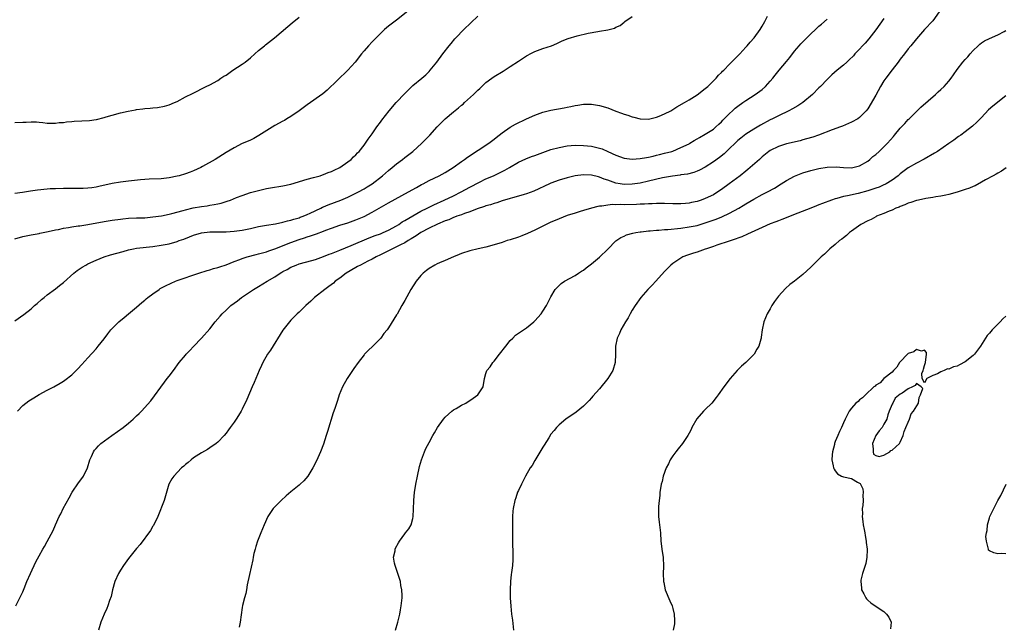
# Model space of a CAD drawing. Units: inches. Extents: x 2610000 to 2613000, y 1491000 to 1494000.
# Drawn here: x 2611726 to 2611969, y 1491186 to 1491335 of the extents above; entities that cross this region are included whole.
import ezdxf

# ---------------------------------------------------------------- set-up
doc = ezdxf.new("R2010")
doc.units = ezdxf.units.IN
doc.header["$MEASUREMENT"] = 0
doc.layers.add('LD26101491_2ft', color=238, linetype='Continuous')

msp = doc.modelspace()

# ---------------------------------------------------------------- linework, layer by layer
at = {"layer": 'LD26101491_2ft'}
for points, elevation in [([(2611822.14, 1491337.86), (2611819, 1491335.36), (2611817.66, 1491334.34), (2611817, 1491333.8), (2611816.54, 1491333.46), (2611816.02, 1491333), (2611815, 1491332.04), (2611813.93, 1491331), (2611813.5, 1491330.5), (2611813, 1491329.96), (2611812.07, 1491329), (2611811, 1491327.73), (2611810.34, 1491327), (2611808.77, 1491325), (2611806.99, 1491323), (2611801.91, 1491318.09), (2611800.85, 1491317.15), (2611797, 1491314.47), (2611795, 1491312.98), (2611793, 1491311.62), (2611791.98, 1491311), (2611791.37, 1491310.63), (2611791, 1491310.45), (2611789, 1491309.34), (2611785.11, 1491306.89), (2611783.84, 1491306.16), (2611783, 1491305.79), (2611782.48, 1491305.52), (2611781, 1491304.91), (2611779, 1491303.89), (2611777, 1491302.69), (2611774.35, 1491301), (2611771.23, 1491299.23), (2611770.8, 1491299), (2611769, 1491298.16), (2611768.16, 1491297.84), (2611767, 1491297.44), (2611765.46, 1491297), (2611765, 1491296.89), (2611763, 1491296.49), (2611761, 1491296.26), (2611758.11, 1491296.11), (2611755.95, 1491295.95), (2611753, 1491295.68), (2611751, 1491295.42), (2611749, 1491295.05), (2611745.66, 1491294.34), (2611745, 1491294.19), (2611743.95, 1491294.05), (2611743, 1491293.89), (2611741.82, 1491293.82), (2611741, 1491293.81), (2611740.17, 1491293.83), (2611738.17, 1491293.83), (2611737, 1491293.82), (2611735, 1491293.78), (2611733.73, 1491293.74), (2611733, 1491293.69), (2611730.57, 1491293.43), (2611728.82, 1491293.18), (2611726.88, 1491292.88), (2611725, 1491292.64)], 8198), ([(2611725, 1491281.41), (2611727, 1491282), (2611727.82, 1491282.18), (2611729, 1491282.41), (2611729.48, 1491282.52), (2611731, 1491282.78), (2611731.17, 1491282.83), (2611732, 1491283), (2611733.24, 1491283.24), (2611735, 1491283.64), (2611735.77, 1491283.77), (2611737, 1491284.05), (2611738.22, 1491284.22), (2611739, 1491284.38), (2611740.61, 1491284.61), (2611741, 1491284.69), (2611743, 1491285), (2611747, 1491285.72), (2611749, 1491286.03), (2611751, 1491286.29), (2611751.63, 1491286.37), (2611753, 1491286.5), (2611755, 1491286.59), (2611757, 1491286.66), (2611759, 1491286.83), (2611761.14, 1491287.14), (2611763, 1491287.5), (2611763.65, 1491287.65), (2611766.42, 1491288.42), (2611767, 1491288.61), (2611768.92, 1491289.08), (2611771, 1491289.43), (2611772.39, 1491289.61), (2611773, 1491289.72), (2611774.12, 1491289.88), (2611775, 1491290.09), (2611775.77, 1491290.23), (2611777, 1491290.63), (2611777.3, 1491290.7), (2611778.1, 1491291), (2611779.62, 1491291.62), (2611781, 1491292.16), (2611783, 1491292.83), (2611785, 1491293.38), (2611787, 1491293.85), (2611787.96, 1491294.04), (2611791, 1491294.53), (2611793, 1491294.95), (2611797, 1491296.13), (2611798.52, 1491296.52), (2611800.22, 1491297), (2611800.79, 1491297.21), (2611801, 1491297.26), (2611802.19, 1491297.81), (2611803, 1491298.06), (2611803.6, 1491298.4), (2611805.06, 1491299), (2611807, 1491300.38), (2611807.82, 1491301), (2611808.38, 1491301.62), (2611809, 1491302.18), (2611809.37, 1491302.63), (2611809.8, 1491303), (2611811, 1491304.52), (2611811.35, 1491305), (2611811.99, 1491306.01), (2611813, 1491307.31), (2611814.14, 1491309), (2611815, 1491310.16), (2611815.33, 1491310.67), (2611817.14, 1491313), (2611818.92, 1491315), (2611821, 1491317.25), (2611823, 1491319.19), (2611825.23, 1491321), (2611826.16, 1491321.84), (2611827, 1491322.67), (2611827.3, 1491323), (2611828.9, 1491325), (2611830.39, 1491327), (2611831.93, 1491329), (2611832.4, 1491329.6), (2611833.31, 1491330.69), (2611833.58, 1491331), (2611835.53, 1491333), (2611839, 1491336.27)], 8196), ([(2611725, 1491261.23), (2611727.2, 1491262.8), (2611729, 1491264.22), (2611729.87, 1491265), (2611730.48, 1491265.52), (2611731.54, 1491266.46), (2611732.2, 1491267), (2611733, 1491267.62), (2611735, 1491269.11), (2611736.03, 1491269.97), (2611737, 1491270.73), (2611739.51, 1491273), (2611740.35, 1491273.65), (2611741.55, 1491274.45), (2611742.45, 1491275), (2611743, 1491275.29), (2611745, 1491276.19), (2611747, 1491277), (2611748.53, 1491277.47), (2611751.67, 1491278.33), (2611753, 1491278.72), (2611754.26, 1491279), (2611755, 1491279.14), (2611759, 1491279.56), (2611761, 1491279.87), (2611763, 1491280.25), (2611765, 1491280.8), (2611765.5, 1491281), (2611766.6, 1491281.4), (2611768.03, 1491281.97), (2611769, 1491282.38), (2611771, 1491282.96), (2611773, 1491283.17), (2611775, 1491283.2), (2611777, 1491283.21), (2611779, 1491283.31), (2611781, 1491283.55), (2611783, 1491283.97), (2611785, 1491284.46), (2611787, 1491284.85), (2611789.17, 1491285.17), (2611791, 1491285.52), (2611792.13, 1491285.87), (2611793, 1491286.02), (2611793.7, 1491286.3), (2611795, 1491286.65), (2611795.25, 1491286.75), (2611795.97, 1491287), (2611797, 1491287.42), (2611797.76, 1491287.76), (2611800.37, 1491289), (2611800.78, 1491289.22), (2611801, 1491289.3), (2611802.17, 1491289.83), (2611805.3, 1491291), (2611807, 1491291.73), (2611809, 1491292.66), (2611809.65, 1491293), (2611811, 1491293.75), (2611811.77, 1491294.23), (2611813, 1491295.03), (2611815.56, 1491297), (2611817, 1491298.25), (2611817.95, 1491299), (2611819, 1491299.92), (2611820.43, 1491301), (2611821, 1491301.48), (2611823, 1491303), (2611825.23, 1491305), (2611826.11, 1491305.89), (2611827.18, 1491307), (2611829.02, 1491309), (2611831, 1491311.05), (2611833, 1491312.75), (2611834.26, 1491313.74), (2611835, 1491314.37), (2611835.36, 1491314.64), (2611835.76, 1491315), (2611837.97, 1491317), (2611839, 1491318.07), (2611839.48, 1491318.52), (2611840.02, 1491319), (2611841, 1491319.94), (2611842.41, 1491321), (2611843, 1491321.42), (2611845.21, 1491322.79), (2611847, 1491323.93), (2611849, 1491325.25), (2611851, 1491326.53), (2611851.3, 1491326.7), (2611851.91, 1491327), (2611853, 1491327.56), (2611855, 1491328.31), (2611857.13, 1491329), (2611858.45, 1491329.55), (2611859.8, 1491330.2), (2611861.23, 1491330.77), (2611863.48, 1491331.48), (2611866.15, 1491332.15), (2611868.56, 1491332.56), (2611869, 1491332.6), (2611871, 1491332.93), (2611872.63, 1491333.37), (2611873, 1491333.58), (2611874.01, 1491333.99), (2611875, 1491334.83), (2611875.11, 1491334.89), (2611875.22, 1491335), (2611877, 1491336.24)], 8194), ([(2611725, 1491310.1), (2611727, 1491310.22), (2611727.78, 1491310.22), (2611729, 1491310.31), (2611730.31, 1491310.31), (2611731, 1491310.19), (2611731.93, 1491310.07), (2611733, 1491309.98), (2611733.92, 1491309.92), (2611735, 1491309.97), (2611735.89, 1491310.11), (2611737, 1491310.13), (2611737.75, 1491310.25), (2611739, 1491310.33), (2611739.6, 1491310.4), (2611743.36, 1491310.64), (2611745, 1491310.84), (2611745.13, 1491310.87), (2611747, 1491311.34), (2611747.47, 1491311.47), (2611749, 1491311.93), (2611751, 1491312.45), (2611752.91, 1491312.91), (2611754.75, 1491313.25), (2611755, 1491313.32), (2611756.51, 1491313.49), (2611757, 1491313.57), (2611758.35, 1491313.65), (2611759, 1491313.75), (2611760.17, 1491313.83), (2611761.86, 1491314.14), (2611763, 1491314.45), (2611764.3, 1491315), (2611765, 1491315.32), (2611767, 1491316.4), (2611768.71, 1491317.29), (2611772.1, 1491319), (2611773, 1491319.42), (2611775, 1491320.49), (2611775.73, 1491321), (2611776.5, 1491321.5), (2611777, 1491321.81), (2611778.71, 1491323), (2611781, 1491324.45), (2611781.71, 1491325), (2611783, 1491326.07), (2611784.08, 1491327), (2611785, 1491327.82), (2611786.48, 1491329), (2611786.76, 1491329.24), (2611788.93, 1491331), (2611792.21, 1491333.79), (2611793.3, 1491334.7), (2611795, 1491336.08)], 8200), ([(2611725.67, 1491239), (2611727, 1491240.35), (2611727.73, 1491241), (2611728.49, 1491241.51), (2611729.7, 1491242.3), (2611731, 1491243.1), (2611733, 1491244.19), (2611734.61, 1491245), (2611736.13, 1491245.87), (2611737, 1491246.42), (2611737.34, 1491246.66), (2611739, 1491247.96), (2611740.55, 1491249.45), (2611741.51, 1491250.49), (2611743, 1491252.16), (2611745, 1491254.33), (2611745.31, 1491254.69), (2611745.56, 1491255), (2611747, 1491256.85), (2611747.92, 1491258.08), (2611748.66, 1491259), (2611749, 1491259.38), (2611750.63, 1491261), (2611751.9, 1491262.1), (2611753, 1491262.93), (2611755, 1491264.61), (2611756.25, 1491265.75), (2611757, 1491266.36), (2611757.33, 1491266.67), (2611757.75, 1491267), (2611759, 1491267.92), (2611760.52, 1491269), (2611760.82, 1491269.18), (2611762.12, 1491269.89), (2611763.47, 1491270.53), (2611764.57, 1491271), (2611765, 1491271.16), (2611770.29, 1491273), (2611772.35, 1491273.65), (2611773, 1491273.82), (2611773.88, 1491274.12), (2611775, 1491274.39), (2611775.44, 1491274.56), (2611777, 1491275.07), (2611779, 1491275.88), (2611780.38, 1491276.38), (2611781, 1491276.64), (2611782.18, 1491277), (2611784.41, 1491277.59), (2611785, 1491277.72), (2611785.98, 1491278.02), (2611787, 1491278.27), (2611787.51, 1491278.49), (2611789, 1491278.98), (2611793, 1491280.51), (2611795, 1491281.26), (2611796.31, 1491281.69), (2611797, 1491281.95), (2611797.82, 1491282.18), (2611799, 1491282.62), (2611799.3, 1491282.7), (2611801, 1491283.34), (2611801.58, 1491283.58), (2611803, 1491284.1), (2611805, 1491284.79), (2611807, 1491285.4), (2611809, 1491286.1), (2611811.03, 1491286.97), (2611813, 1491288.02), (2611817, 1491290.35), (2611821.97, 1491293), (2611823.87, 1491294.13), (2611825.17, 1491294.83), (2611825.51, 1491295), (2611827, 1491295.79), (2611829.47, 1491297), (2611831, 1491297.83), (2611832.95, 1491299), (2611835, 1491300.48), (2611835.74, 1491301), (2611836.44, 1491301.56), (2611841.7, 1491305), (2611843, 1491305.99), (2611843.55, 1491306.45), (2611845, 1491307.6), (2611847, 1491308.95), (2611848.28, 1491309.72), (2611851, 1491311.01), (2611853, 1491311.91), (2611855, 1491312.64), (2611857, 1491313.16), (2611860.25, 1491313.75), (2611861, 1491313.9), (2611861.93, 1491314.07), (2611863, 1491314.3), (2611863.62, 1491314.38), (2611865, 1491314.59), (2611867, 1491314.61), (2611869, 1491314.32), (2611871, 1491313.73), (2611873, 1491312.9), (2611874.4, 1491312.4), (2611875, 1491312.13), (2611875.91, 1491311.91), (2611877, 1491311.49), (2611877.43, 1491311.43), (2611879, 1491311.04), (2611881, 1491310.95), (2611883, 1491311.41), (2611883.66, 1491311.66), (2611885, 1491312.26), (2611886.49, 1491313), (2611887, 1491313.29), (2611888.04, 1491313.96), (2611889.86, 1491315), (2611891, 1491315.73), (2611893, 1491316.94), (2611895, 1491318.45), (2611895.28, 1491318.72), (2611895.62, 1491319), (2611897, 1491320.35), (2611897.65, 1491321), (2611898.27, 1491321.73), (2611899, 1491322.39), (2611899.28, 1491322.72), (2611899.6, 1491323), (2611901, 1491324.51), (2611903.23, 1491326.77), (2611903.48, 1491327), (2611905, 1491328.63), (2611905.33, 1491329), (2611906.06, 1491329.94), (2611907.04, 1491331), (2611908.5, 1491333), (2611909, 1491333.83), (2611909.63, 1491335), (2611910.3, 1491336.3)], 8192), ([(2611952.63, 1491337.37), (2611951, 1491335.12), (2611949, 1491332.99), (2611947, 1491330.7), (2611945.64, 1491329), (2611945, 1491328.24), (2611944.04, 1491327), (2611943, 1491325.7), (2611942.51, 1491325), (2611941, 1491323.06), (2611939.43, 1491321), (2611939, 1491320.37), (2611938.14, 1491319), (2611937, 1491316.86), (2611935, 1491313.45), (2611934.63, 1491313), (2611933, 1491311.31), (2611932.53, 1491311), (2611931, 1491310.17), (2611928.81, 1491309.19), (2611928.33, 1491309), (2611926.28, 1491308.28), (2611922.88, 1491307), (2611921.48, 1491306.52), (2611919.94, 1491306.06), (2611919, 1491305.82), (2611918.37, 1491305.63), (2611915, 1491304.86), (2611913, 1491304.23), (2611911, 1491303.24), (2611910.66, 1491303), (2611909, 1491301.63), (2611908.33, 1491301), (2611906.09, 1491299), (2611905.5, 1491298.5), (2611905, 1491298.14), (2611903.56, 1491297), (2611900.91, 1491295), (2611899, 1491293.6), (2611898.12, 1491293), (2611897, 1491292.32), (2611895, 1491291.35), (2611894, 1491291), (2611893, 1491290.67), (2611891.6, 1491290.4), (2611891, 1491290.25), (2611890.15, 1491290.15), (2611889, 1491290.07), (2611887.9, 1491290.1), (2611887, 1491290.06), (2611885, 1491290.14), (2611883.87, 1491290.13), (2611883, 1491290.16), (2611881.92, 1491290.08), (2611881, 1491290.09), (2611880, 1491290), (2611879, 1491289.99), (2611878.07, 1491289.93), (2611875, 1491289.86), (2611874.11, 1491289.89), (2611873, 1491289.85), (2611872.13, 1491289.87), (2611871, 1491289.77), (2611869.53, 1491289.53), (2611869, 1491289.5), (2611868.56, 1491289.44), (2611866.97, 1491289.03), (2611865, 1491288.44), (2611864.16, 1491288.16), (2611863, 1491287.81), (2611861, 1491287.16), (2611859, 1491286.41), (2611858.03, 1491285.97), (2611857, 1491285.55), (2611856.64, 1491285.36), (2611855.82, 1491285), (2611853, 1491283.55), (2611851.25, 1491282.75), (2611849.82, 1491282.18), (2611849, 1491281.89), (2611847, 1491281.24), (2611846.21, 1491281), (2611845, 1491280.58), (2611843, 1491279.96), (2611841, 1491279.43), (2611839.09, 1491279), (2611837, 1491278.47), (2611835, 1491277.82), (2611834.43, 1491277.57), (2611832.98, 1491277), (2611831, 1491276.14), (2611829.54, 1491275.54), (2611829, 1491275.31), (2611828.38, 1491275), (2611827, 1491274.13), (2611826.39, 1491273.61), (2611825.54, 1491273), (2611825, 1491272.41), (2611823.79, 1491271), (2611822.49, 1491269), (2611821, 1491266.27), (2611820.54, 1491265.46), (2611820.31, 1491265), (2611819.11, 1491262.89), (2611819, 1491262.71), (2611818.31, 1491261.69), (2611817, 1491259.52), (2611816.64, 1491259), (2611815.88, 1491258.12), (2611815.09, 1491257), (2611813.18, 1491255), (2611812.04, 1491253.96), (2611811.13, 1491253), (2611811, 1491252.85), (2611809.53, 1491251), (2611808.49, 1491249.51), (2611808.18, 1491249), (2611806.87, 1491247), (2611805.72, 1491245), (2611804.89, 1491243), (2611804.41, 1491241.59), (2611803.89, 1491239.89), (2611803.58, 1491239), (2611803.41, 1491238.59), (2611801.98, 1491234.02), (2611801.69, 1491233), (2611801, 1491230.87), (2611800.26, 1491229), (2611799.25, 1491226.75), (2611798.35, 1491225), (2611797.14, 1491223), (2611796.15, 1491221.85), (2611795.28, 1491221), (2611795, 1491220.76), (2611793, 1491219.15), (2611791.84, 1491218.16), (2611790.57, 1491217), (2611789, 1491215.41), (2611788.63, 1491215), (2611787.95, 1491214.05), (2611787.33, 1491213), (2611786.43, 1491211), (2611786.01, 1491209.99), (2611785.55, 1491209), (2611784.74, 1491207), (2611784.36, 1491205.64), (2611784.16, 1491205), (2611783.89, 1491203.89), (2611783.7, 1491203), (2611783.6, 1491202.4), (2611782.77, 1491198.77), (2611782.24, 1491196.24), (2611782.03, 1491195), (2611781.89, 1491194.11), (2611781.58, 1491193), (2611781.09, 1491191.09), (2611781, 1491190.58), (2611780.51, 1491187), (2611780.23, 1491185.77)], 8186), ([(2611725.23, 1491191), (2611726.22, 1491193), (2611726.51, 1491193.49), (2611727, 1491194.51), (2611727.3, 1491195.3), (2611727.98, 1491197), (2611728.83, 1491199), (2611730.17, 1491201.83), (2611731, 1491203.38), (2611731.91, 1491205), (2611732.33, 1491205.67), (2611733, 1491206.87), (2611734.42, 1491209.58), (2611734.98, 1491211), (2611735.92, 1491213), (2611736.3, 1491213.7), (2611736.93, 1491215), (2611738.36, 1491217.64), (2611739.13, 1491219), (2611740.69, 1491221.31), (2611741, 1491221.74), (2611741.95, 1491223), (2611742.9, 1491225), (2611743.45, 1491227), (2611743.85, 1491227.85), (2611744.35, 1491229), (2611744.63, 1491229.37), (2611745, 1491229.77), (2611745.57, 1491230.43), (2611746.18, 1491231), (2611748.88, 1491233), (2611751.64, 1491235), (2611753, 1491236.07), (2611754.15, 1491237), (2611754.59, 1491237.41), (2611755, 1491237.85), (2611755.6, 1491238.4), (2611756.21, 1491239), (2611758.46, 1491241.54), (2611761.84, 1491246.16), (2611762.54, 1491247), (2611763, 1491247.6), (2611764.06, 1491249), (2611765.5, 1491251), (2611767, 1491252.82), (2611767.15, 1491253), (2611768.06, 1491253.94), (2611769, 1491254.9), (2611771, 1491257.01), (2611773, 1491259.29), (2611774.37, 1491261), (2611775.59, 1491262.41), (2611776.08, 1491263), (2611777, 1491263.89), (2611778.19, 1491265), (2611779, 1491265.62), (2611779.8, 1491266.2), (2611780.82, 1491267), (2611783, 1491268.47), (2611783.76, 1491269), (2611785, 1491269.71), (2611787.12, 1491271), (2611789, 1491272.1), (2611790.37, 1491273), (2611790.78, 1491273.22), (2611791, 1491273.37), (2611792.09, 1491273.91), (2611793, 1491274.45), (2611794.26, 1491275), (2611795, 1491275.26), (2611798.13, 1491276.13), (2611799, 1491276.39), (2611801, 1491277.07), (2611802.36, 1491277.64), (2611803, 1491277.85), (2611803.8, 1491278.2), (2611805, 1491278.65), (2611807.78, 1491279.78), (2611812.28, 1491281.72), (2611813.72, 1491282.28), (2611815, 1491282.72), (2611815.73, 1491283), (2611817, 1491283.56), (2611819, 1491284.66), (2611819.54, 1491285), (2611820.39, 1491285.61), (2611821, 1491285.94), (2611823, 1491287.12), (2611825, 1491288.23), (2611826.53, 1491289), (2611826.83, 1491289.17), (2611828.15, 1491289.85), (2611830.72, 1491291), (2611833, 1491292.06), (2611834.9, 1491293), (2611837, 1491294.17), (2611839.42, 1491295.42), (2611841, 1491296.19), (2611842.87, 1491297), (2611844.31, 1491297.69), (2611845.64, 1491298.36), (2611846.78, 1491299), (2611849, 1491300.3), (2611850.84, 1491301.16), (2611852.25, 1491301.75), (2611853, 1491302.01), (2611855, 1491302.74), (2611857, 1491303.43), (2611859, 1491303.97), (2611861, 1491304.33), (2611863, 1491304.51), (2611865, 1491304.48), (2611867, 1491304.24), (2611868.01, 1491304.01), (2611869, 1491303.76), (2611869.58, 1491303.58), (2611870.99, 1491302.99), (2611873, 1491302.08), (2611875, 1491301.34), (2611877, 1491301.07), (2611879, 1491301.21), (2611880.5, 1491301.5), (2611881, 1491301.57), (2611882.15, 1491301.85), (2611883, 1491302.03), (2611883.77, 1491302.23), (2611885, 1491302.52), (2611886.75, 1491303), (2611887, 1491303.08), (2611889, 1491303.91), (2611891, 1491304.88), (2611891.21, 1491305), (2611892.31, 1491305.69), (2611893, 1491306.05), (2611893.58, 1491306.42), (2611895, 1491307.22), (2611897, 1491308.47), (2611897.63, 1491309), (2611898.33, 1491309.67), (2611899, 1491310.25), (2611899.35, 1491310.65), (2611901, 1491312.34), (2611901.74, 1491313), (2611902.38, 1491313.62), (2611903, 1491314.12), (2611904.26, 1491315), (2611905, 1491315.53), (2611907.31, 1491317), (2611909, 1491318.27), (2611909.81, 1491319), (2611911, 1491320.27), (2611911.62, 1491321), (2611912.24, 1491321.76), (2611913.22, 1491323), (2611915, 1491325.16), (2611915.84, 1491326.16), (2611917, 1491327.66), (2611918.12, 1491329), (2611918.51, 1491329.49), (2611919, 1491330.01), (2611921, 1491331.98), (2611922.14, 1491333), (2611923, 1491333.81), (2611923.65, 1491334.35), (2611925, 1491335.56)], 8190), ([(2611939, 1491335.71), (2611937, 1491332.95), (2611935.26, 1491330.74), (2611934.36, 1491329.64), (2611933.75, 1491329), (2611933, 1491328.15), (2611931.87, 1491327), (2611931.47, 1491326.53), (2611930.47, 1491325.53), (2611929.86, 1491325), (2611929, 1491324.22), (2611927.49, 1491323), (2611926.16, 1491321.84), (2611925, 1491320.71), (2611923.4, 1491319), (2611923, 1491318.63), (2611921.38, 1491317), (2611919, 1491315.06), (2611917.77, 1491314.24), (2611916.5, 1491313.5), (2611915.56, 1491313), (2611913, 1491311.78), (2611911.52, 1491311), (2611911, 1491310.75), (2611908.59, 1491309.41), (2611907, 1491308.45), (2611905, 1491307.2), (2611903.73, 1491306.27), (2611903, 1491305.64), (2611902.68, 1491305.32), (2611902.33, 1491305), (2611901, 1491303.68), (2611899.62, 1491302.38), (2611898.51, 1491301.49), (2611897, 1491300.39), (2611895, 1491299.11), (2611893.62, 1491298.38), (2611893, 1491298.12), (2611892.19, 1491297.81), (2611890.59, 1491297.41), (2611889, 1491297.19), (2611888.84, 1491297.16), (2611886.92, 1491296.92), (2611884.46, 1491296.46), (2611881, 1491295.64), (2611879, 1491295.19), (2611877, 1491294.88), (2611875, 1491294.84), (2611874.01, 1491295), (2611873, 1491295.19), (2611871.63, 1491295.63), (2611871, 1491295.91), (2611870.15, 1491296.15), (2611869, 1491296.67), (2611868.71, 1491296.71), (2611867, 1491297.13), (2611865, 1491297.19), (2611863, 1491296.96), (2611861, 1491296.5), (2611859, 1491295.89), (2611857, 1491295.15), (2611856.64, 1491295), (2611852.78, 1491293.22), (2611851, 1491292.57), (2611850.4, 1491292.4), (2611849, 1491291.95), (2611847.55, 1491291.55), (2611847, 1491291.37), (2611845, 1491290.8), (2611843.66, 1491290.34), (2611843, 1491290.18), (2611842.14, 1491289.86), (2611841, 1491289.56), (2611840.61, 1491289.39), (2611838.84, 1491288.84), (2611837, 1491288.13), (2611835.68, 1491287.68), (2611835, 1491287.4), (2611833.87, 1491287), (2611833.25, 1491286.75), (2611833, 1491286.67), (2611831.84, 1491286.16), (2611831, 1491285.87), (2611829.07, 1491285.07), (2611827, 1491284.05), (2611825, 1491283.02), (2611823.82, 1491282.18), (2611823, 1491281.73), (2611822.58, 1491281.42), (2611821.81, 1491281), (2611821, 1491280.49), (2611820, 1491280), (2611819, 1491279.44), (2611817.97, 1491279), (2611817.35, 1491278.65), (2611817, 1491278.51), (2611816.01, 1491277.99), (2611815, 1491277.53), (2611813.93, 1491277), (2611813, 1491276.46), (2611811.92, 1491275.92), (2611811, 1491275.43), (2611810.09, 1491275), (2611809.41, 1491274.59), (2611809, 1491274.39), (2611806.56, 1491273), (2611805, 1491271.78), (2611803.91, 1491271), (2611803.44, 1491270.56), (2611802.31, 1491269.69), (2611801.31, 1491269), (2611798.78, 1491267), (2611797.87, 1491266.12), (2611796.62, 1491265), (2611795, 1491263.41), (2611794.56, 1491263), (2611793.79, 1491262.21), (2611793, 1491261.43), (2611792.6, 1491261), (2611791, 1491258.95), (2611787.97, 1491254.03), (2611787.25, 1491253), (2611786.09, 1491251), (2611785.77, 1491250.23), (2611785.15, 1491249), (2611783.94, 1491246.06), (2611783.47, 1491245), (2611782.14, 1491241.86), (2611781, 1491239.46), (2611780.75, 1491239), (2611780.1, 1491237.9), (2611779.49, 1491237), (2611779, 1491236.27), (2611778.04, 1491235), (2611777.62, 1491234.38), (2611777, 1491233.56), (2611776.53, 1491233), (2611775, 1491231.39), (2611774.55, 1491231), (2611773, 1491229.95), (2611772.42, 1491229.58), (2611771, 1491228.75), (2611769, 1491227.46), (2611768.39, 1491227), (2611767.65, 1491226.35), (2611767, 1491225.82), (2611766.58, 1491225.42), (2611766.08, 1491225), (2611764.12, 1491223), (2611763.68, 1491222.32), (2611762.93, 1491221), (2611761.74, 1491217), (2611760.22, 1491213), (2611759.14, 1491210.86), (2611759, 1491210.66), (2611758.39, 1491209.61), (2611755.84, 1491206.16), (2611755, 1491205.18), (2611753, 1491202.69), (2611751.79, 1491201), (2611751, 1491199.81), (2611750.55, 1491199), (2611749.66, 1491197), (2611749.07, 1491195), (2611748.69, 1491193.31), (2611748.33, 1491192.33), (2611747.91, 1491191), (2611747.66, 1491190.34), (2611747.02, 1491189), (2611746.21, 1491187), (2611745.61, 1491185)], 8188), ([(2611818.72, 1491185), (2611819.33, 1491187), (2611819.77, 1491189), (2611819.93, 1491190.07), (2611820.1, 1491191), (2611820.34, 1491193), (2611820.39, 1491193.61), (2611820.33, 1491195), (2611820.04, 1491196.04), (2611819.96, 1491197), (2611819.51, 1491198.49), (2611819.32, 1491199), (2611819.26, 1491199.26), (2611818.73, 1491200.73), (2611818.62, 1491201), (2611818.49, 1491201.51), (2611818.27, 1491203), (2611818.62, 1491204.62), (2611818.67, 1491205), (2611818.77, 1491205.23), (2611819.43, 1491206.57), (2611819.7, 1491207), (2611821, 1491208.75), (2611821.21, 1491209), (2611821.98, 1491210.02), (2611822.58, 1491211), (2611823, 1491212.52), (2611823.11, 1491213), (2611823.19, 1491214.81), (2611823.24, 1491217), (2611823.4, 1491219), (2611823.46, 1491219.46), (2611823.72, 1491221), (2611824.12, 1491223), (2611824.66, 1491225.34), (2611825.13, 1491227), (2611825.9, 1491229), (2611826.23, 1491229.77), (2611827, 1491231.28), (2611827.93, 1491233), (2611828.32, 1491233.68), (2611829.07, 1491234.93), (2611830.56, 1491237), (2611831, 1491237.5), (2611831.75, 1491238.25), (2611832.59, 1491239), (2611833, 1491239.31), (2611833.67, 1491239.67), (2611835, 1491240.46), (2611836.03, 1491241), (2611836.61, 1491241.39), (2611837, 1491241.58), (2611837.82, 1491242.18), (2611839.04, 1491243), (2611840.35, 1491245), (2611840.65, 1491247), (2611841, 1491248.25), (2611841.19, 1491249), (2611842.05, 1491249.95), (2611842.71, 1491251), (2611843, 1491251.3), (2611844.34, 1491253), (2611845.89, 1491255), (2611847, 1491256.4), (2611847.63, 1491257), (2611848.31, 1491257.69), (2611851, 1491259.56), (2611852.77, 1491261), (2611853, 1491261.21), (2611854.57, 1491263), (2611855, 1491263.61), (2611855.89, 1491265), (2611857, 1491267.14), (2611858.08, 1491269), (2611858.51, 1491269.49), (2611859, 1491269.98), (2611859.54, 1491270.46), (2611860.37, 1491271), (2611863, 1491272.4), (2611863.83, 1491273), (2611864.53, 1491273.47), (2611865, 1491273.75), (2611865.67, 1491274.33), (2611867, 1491275.3), (2611869, 1491276.9), (2611871, 1491278.88), (2611873, 1491280.94), (2611874.22, 1491281.78), (2611875, 1491282.11), (2611875.6, 1491282.4), (2611877.15, 1491282.85), (2611877.91, 1491283), (2611879, 1491283.17), (2611879.18, 1491283.18), (2611881, 1491283.38), (2611881.4, 1491283.4), (2611883, 1491283.55), (2611883.57, 1491283.57), (2611885, 1491283.71), (2611885.76, 1491283.76), (2611889, 1491284.09), (2611891, 1491284.37), (2611893, 1491284.77), (2611895, 1491285.35), (2611896.23, 1491285.77), (2611897.69, 1491286.31), (2611899.11, 1491286.89), (2611901, 1491287.78), (2611903.29, 1491289), (2611904.36, 1491289.64), (2611905, 1491290.06), (2611907, 1491291.25), (2611909, 1491292.33), (2611910.31, 1491293), (2611912.03, 1491293.97), (2611913.73, 1491295), (2611915, 1491295.81), (2611917, 1491296.88), (2611919, 1491297.68), (2611921, 1491298.31), (2611923, 1491298.8), (2611925, 1491299.13), (2611927.22, 1491299.22), (2611929, 1491299.06), (2611931, 1491298.98), (2611933, 1491299.47), (2611935, 1491300.61), (2611935.49, 1491301), (2611936.3, 1491301.7), (2611937, 1491302.26), (2611937.78, 1491303), (2611939, 1491304.09), (2611939.88, 1491305), (2611941.32, 1491306.68), (2611941.62, 1491307), (2611943, 1491308.68), (2611943.32, 1491309), (2611944.1, 1491309.9), (2611945, 1491310.81), (2611945.2, 1491311), (2611947, 1491312.82), (2611948.1, 1491313.9), (2611951.65, 1491317), (2611952.34, 1491317.66), (2611953, 1491318.22), (2611953.83, 1491319), (2611955, 1491320.32), (2611955.55, 1491321), (2611956.14, 1491321.86), (2611957, 1491323.16), (2611958.42, 1491325), (2611959, 1491325.64), (2611959.68, 1491326.32), (2611960.24, 1491327), (2611961, 1491327.82), (2611962.16, 1491329), (2611962.59, 1491329.41), (2611963, 1491329.71), (2611963.77, 1491330.23), (2611965, 1491330.84), (2611967, 1491331.7), (2611968.56, 1491332.56), (2611969, 1491332.78)], 8184), ([(2611969, 1491316.64), (2611965.83, 1491314.17), (2611964.78, 1491313.22), (2611963, 1491311.3), (2611961.85, 1491310.15), (2611960.81, 1491309.19), (2611959, 1491307.8), (2611957.91, 1491307), (2611957.37, 1491306.63), (2611956.21, 1491305.79), (2611955, 1491304.96), (2611952.2, 1491303), (2611951.48, 1491302.52), (2611948.94, 1491301.06), (2611947, 1491300.08), (2611945, 1491298.95), (2611943, 1491297.49), (2611942.48, 1491297), (2611941, 1491295.93), (2611939.55, 1491295), (2611939.2, 1491294.8), (2611939, 1491294.72), (2611937.79, 1491294.21), (2611937, 1491293.91), (2611935, 1491293.26), (2611932.61, 1491292.61), (2611930.03, 1491292.03), (2611929, 1491291.85), (2611927.4, 1491291.4), (2611927, 1491291.32), (2611926.06, 1491291), (2611923.83, 1491290.17), (2611923, 1491289.81), (2611922.4, 1491289.6), (2611921, 1491289.02), (2611917.81, 1491287.81), (2611913.83, 1491286.17), (2611913, 1491285.88), (2611912.37, 1491285.63), (2611911, 1491285.11), (2611909, 1491284.25), (2611906.29, 1491283), (2611905.42, 1491282.57), (2611904.03, 1491281.97), (2611903, 1491281.6), (2611902.57, 1491281.43), (2611900.91, 1491280.91), (2611897.87, 1491279.87), (2611897, 1491279.55), (2611895.32, 1491279), (2611895, 1491278.87), (2611893, 1491278.18), (2611892.09, 1491277.91), (2611890.59, 1491277.41), (2611889.5, 1491277), (2611889, 1491276.71), (2611887, 1491275.34), (2611886.56, 1491275), (2611885.81, 1491274.19), (2611885, 1491273.36), (2611882.79, 1491271), (2611881.94, 1491270.06), (2611880.88, 1491269), (2611879.15, 1491267), (2611877.72, 1491265), (2611877, 1491263.86), (2611876.49, 1491263), (2611875.98, 1491262.02), (2611875.36, 1491261), (2611874.25, 1491259), (2611873.9, 1491258.1), (2611873.32, 1491257), (2611872.91, 1491255), (2611872.92, 1491253), (2611872.84, 1491251), (2611872.23, 1491249), (2611871.05, 1491247), (2611869, 1491244.52), (2611867.35, 1491242.65), (2611867, 1491242.29), (2611866.4, 1491241.6), (2611865.8, 1491241), (2611865, 1491240.25), (2611863.22, 1491238.77), (2611860.67, 1491237), (2611859, 1491235.62), (2611858.34, 1491235), (2611857.76, 1491234.24), (2611857, 1491233.29), (2611856.45, 1491232.45), (2611855.35, 1491230.65), (2611855, 1491230.14), (2611853.26, 1491227.26), (2611853, 1491226.82), (2611852.36, 1491225.64), (2611851.93, 1491225), (2611850.74, 1491223), (2611850.18, 1491221.82), (2611849.73, 1491221), (2611849, 1491219.44), (2611848.81, 1491219), (2611848.37, 1491217.63), (2611848.14, 1491217), (2611847.7, 1491215), (2611847.63, 1491214.37), (2611847.53, 1491213), (2611847.56, 1491211.56), (2611847.51, 1491210.49), (2611847.54, 1491209), (2611847.55, 1491207.55), (2611847.53, 1491207), (2611847.6, 1491203.6), (2611847.63, 1491203), (2611847.63, 1491202.37), (2611847.52, 1491201), (2611847.26, 1491199.26), (2611847.23, 1491198.77), (2611847.01, 1491197), (2611846.99, 1491195), (2611847, 1491193), (2611847.09, 1491190.91), (2611847.29, 1491189), (2611847.53, 1491187.53), (2611847.82, 1491185)], 8182), ([(2611969.06, 1491298.94), (2611967.91, 1491298.09), (2611967, 1491297.64), (2611966.62, 1491297.38), (2611965.86, 1491297), (2611964, 1491296), (2611963, 1491295.4), (2611961.47, 1491294.53), (2611961, 1491294.38), (2611960.08, 1491293.92), (2611959, 1491293.58), (2611957, 1491292.93), (2611955, 1491292.37), (2611954.23, 1491292.23), (2611953, 1491291.94), (2611951.76, 1491291.76), (2611951, 1491291.6), (2611949.35, 1491291.36), (2611947.51, 1491291), (2611947, 1491290.88), (2611945.61, 1491290.39), (2611945, 1491290.23), (2611944.17, 1491289.83), (2611943, 1491289.43), (2611942.72, 1491289.28), (2611941.94, 1491289), (2611941, 1491288.54), (2611940.26, 1491288.26), (2611939, 1491287.68), (2611937.2, 1491287), (2611937, 1491286.9), (2611935.81, 1491286.19), (2611935, 1491285.86), (2611933.31, 1491285), (2611931, 1491283.32), (2611930.51, 1491283), (2611929.77, 1491282.23), (2611929, 1491281.66), (2611928.65, 1491281.35), (2611928.09, 1491281), (2611927, 1491280.07), (2611925.71, 1491279), (2611925, 1491278.33), (2611924.34, 1491277.66), (2611923.57, 1491277), (2611923, 1491276.42), (2611921.52, 1491275), (2611921, 1491274.46), (2611919, 1491272.62), (2611917, 1491271.05), (2611915.83, 1491270.17), (2611914.78, 1491269.22), (2611913, 1491267.29), (2611912.78, 1491267), (2611912.02, 1491265.98), (2611911.41, 1491265), (2611911, 1491264.24), (2611910.27, 1491263), (2611909.42, 1491261), (2611909.01, 1491258.99), (2611908.78, 1491257.22), (2611908.77, 1491257), (2611908.71, 1491256.71), (2611908.22, 1491255), (2611907.74, 1491254.26), (2611907.03, 1491253), (2611905, 1491251.02), (2611903.92, 1491250.08), (2611902.83, 1491249), (2611901.13, 1491247), (2611899.56, 1491245), (2611898.17, 1491243), (2611897.65, 1491242.35), (2611896.59, 1491241), (2611895, 1491239.44), (2611894.58, 1491239), (2611892.91, 1491237.09), (2611891.71, 1491235), (2611891.49, 1491234.51), (2611891, 1491233.57), (2611890.67, 1491233), (2611890.02, 1491232.02), (2611889.38, 1491231), (2611888.33, 1491229.67), (2611887.77, 1491229), (2611887, 1491227.96), (2611886.38, 1491227), (2611885.95, 1491226.05), (2611885.38, 1491225), (2611884.63, 1491223), (2611884.36, 1491221.64), (2611884.14, 1491221), (2611883.96, 1491219.96), (2611883.85, 1491219), (2611883.8, 1491218.2), (2611883.64, 1491217), (2611883.49, 1491215.49), (2611883.46, 1491215), (2611883.49, 1491213), (2611883.63, 1491211.63), (2611883.95, 1491209), (2611884.1, 1491207), (2611884.42, 1491204.42), (2611884.63, 1491203), (2611884.69, 1491200.69), (2611884.63, 1491199), (2611884.73, 1491197), (2611884.76, 1491196.76), (2611885.13, 1491195), (2611886.24, 1491192.24), (2611886.83, 1491191), (2611887, 1491190.39), (2611887.33, 1491189), (2611887.39, 1491187.39), (2611887.42, 1491187), (2611887.42, 1491186.58), (2611887.06, 1491185)], 8180), ([(2611969, 1491262.36), (2611968.26, 1491261.74), (2611967.65, 1491261), (2611965.67, 1491259), (2611965, 1491258.21), (2611964.4, 1491257.6), (2611964.01, 1491257), (2611962.8, 1491255), (2611962.02, 1491253.98), (2611961.29, 1491253), (2611961, 1491252.69), (2611959, 1491251.12), (2611957.6, 1491250.4), (2611957, 1491250.05), (2611956.12, 1491249.88), (2611955, 1491249.35), (2611954.62, 1491249.38), (2611953.85, 1491249), (2611953, 1491248.72), (2611952.18, 1491248.18), (2611951, 1491247.79), (2611949.58, 1491247), (2611949, 1491246.01), (2611948.37, 1491247), (2611948.31, 1491248.31), (2611948.66, 1491249), (2611948.7, 1491249.3), (2611949, 1491250.22), (2611949.22, 1491251), (2611949.47, 1491253), (2611949.44, 1491253.44), (2611949, 1491254.05), (2611948.24, 1491253.76), (2611947, 1491254.22), (2611946.36, 1491253.64), (2611945, 1491253.18), (2611944.91, 1491253.09), (2611944.79, 1491253), (2611943, 1491251.18), (2611942.85, 1491251), (2611942.21, 1491249.79), (2611941.32, 1491249), (2611941, 1491248.57), (2611938.94, 1491247), (2611938.04, 1491245.96), (2611937, 1491245.42), (2611936.81, 1491245.19), (2611936.52, 1491245), (2611934.42, 1491243), (2611933.75, 1491242.25), (2611933, 1491241.8), (2611932.62, 1491241.38), (2611932.07, 1491241), (2611931, 1491239.73), (2611930.44, 1491239), (2611929.98, 1491238.02), (2611929.44, 1491237), (2611929, 1491236.11), (2611928.56, 1491235), (2611928.02, 1491233.98), (2611927.65, 1491233), (2611927, 1491231.5), (2611926.83, 1491231), (2611926.79, 1491230.79), (2611926.31, 1491229), (2611926.27, 1491228.27), (2611926.15, 1491227), (2611926.49, 1491225.51), (2611926.58, 1491225), (2611926.71, 1491224.71), (2611927, 1491224.27), (2611927.58, 1491223.58), (2611928.51, 1491223), (2611929, 1491222.8), (2611931, 1491222.43), (2611932.49, 1491221.51), (2611933, 1491221.29), (2611933.18, 1491221.18), (2611933.19, 1491221), (2611933.82, 1491219.82), (2611933.85, 1491219), (2611933.76, 1491218.24), (2611933.84, 1491217), (2611933.77, 1491215.77), (2611933.67, 1491215), (2611933.71, 1491213.71), (2611933.67, 1491213), (2611933.83, 1491211.83), (2611933.91, 1491211), (2611934.14, 1491209.86), (2611934.28, 1491209), (2611934.35, 1491208.35), (2611934.66, 1491207), (2611934.65, 1491206.65), (2611934.88, 1491205), (2611934.86, 1491204.86), (2611934.78, 1491203), (2611934.5, 1491201.5), (2611934.35, 1491201), (2611934.02, 1491200.02), (2611933.73, 1491199), (2611933.34, 1491197.34), (2611933.27, 1491197), (2611933.43, 1491195.43), (2611933.48, 1491195), (2611934.02, 1491193.98), (2611934.51, 1491193), (2611934.72, 1491192.72), (2611935, 1491192.45), (2611935.79, 1491191.79), (2611936.86, 1491191), (2611939, 1491189.67), (2611939.65, 1491189), (2611940.2, 1491188.2), (2611940.79, 1491187), (2611940.65, 1491185.35)], 8178), ([(2611969, 1491203.83), (2611967.93, 1491203.93), (2611967, 1491203.88), (2611966.05, 1491204.05), (2611965, 1491204.6), (2611964.78, 1491204.78), (2611964.7, 1491205), (2611964.69, 1491205.31), (2611964.23, 1491207), (2611964.11, 1491208.11), (2611964.24, 1491209), (2611964.41, 1491209.59), (2611964.52, 1491211), (2611965, 1491212.74), (2611965.09, 1491213), (2611966.05, 1491215), (2611967, 1491216.95), (2611967.76, 1491218.24), (2611969.11, 1491221)], 8176)]:
    msp.add_lwpolyline(points, dxfattribs=dict(at, elevation=elevation))
at = {"layer": 'LD26101491_2ft', "elevation": 8178}
msp.add_lwpolyline([(2611946.01, 1491245), (2611945, 1491244.52), (2611943.45, 1491243.45), (2611943, 1491243.16), (2611941.8, 1491242.2), (2611941.18, 1491241), (2611941, 1491240.71), (2611940.27, 1491239), (2611939.93, 1491238.07), (2611939.69, 1491237), (2611939, 1491235.78), (2611938.53, 1491235), (2611937.82, 1491234.18), (2611937, 1491233), (2611936.19, 1491231), (2611936.38, 1491229.62), (2611936.32, 1491229), (2611936.43, 1491228.43), (2611937, 1491228.09), (2611937.79, 1491227.79), (2611939, 1491228.13), (2611940.46, 1491229), (2611940.71, 1491229.29), (2611941, 1491229.37), (2611942.79, 1491231), (2611943, 1491231.39), (2611943.76, 1491233), (2611943.98, 1491234.02), (2611944.39, 1491235), (2611945, 1491236.27), (2611945.27, 1491237), (2611945.66, 1491238.34), (2611946.24, 1491239), (2611947.49, 1491241), (2611947.66, 1491242.34), (2611948.02, 1491243), (2611948.58, 1491244.58), (2611948.17, 1491245), (2611947, 1491245.8), (2611946.65, 1491245.35)], close=True, dxfattribs=at)

doc.saveas('drawing.dxf')
